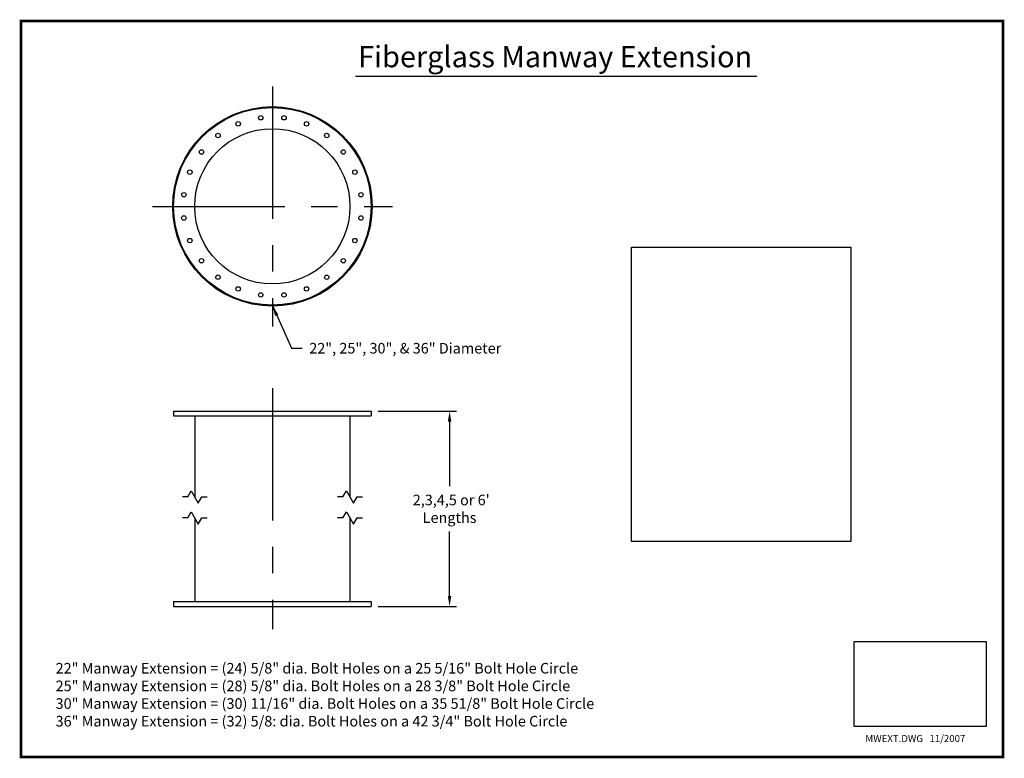
# Model space of a CAD drawing. Extents: x 522 to 662, y 221 to 325.
import ezdxf

# ---------------------------------------------------------------- set-up
doc = ezdxf.new("R2010")
doc.units = 0
doc.header["$LTSCALE"] = 15
doc.header["$MEASUREMENT"] = 0
doc.linetypes.add('CENTER', pattern=[2, 1.25, -0.25, 0.25, -0.25])
doc.layers.get('Defpoints').update_dxf_attribs({"linetype": 'CONTINUOUS'})
for name, color, linetype in [('ACCESSORIES', 3, 'CONTINUOUS'), ('BASEDWG', 6, 'CONTINUOUS'), ('BORDER', 2, 'CONTINUOUS'), ('DIM', 2, 'CONTINUOUS')]:
    doc.layers.add(name, color=color, linetype=linetype)
doc.styles.add('ROMANS', font='romans', dxfattribs={"width": 0.8})
doc.styles.get("Standard").update_dxf_attribs({"font": 'arial.ttf'})
doc.dimstyles.new('LID-1', dxfattribs={"dimtxt": 1, "dimasz": 1.5, "dimexe": 0.5, "dimexo": 0.5, "dimgap": 0.375, "dimtad": 0, "dimtih": 1, "dimtoh": 1, "dimdec": 3, "dimzin": 0, "dimdsep": 46, "dimlunit": 4, "dimtxsty": 'ROMANS', "dimcen": 0.125, "dimadec": 0, "dimazin": 0, "dimtfac": 1, "dimtdec": 3, "dimtmove": 2, "dimatfit": 3, "dimfxl": 1, "dimtolj": 1, "dimtzin": 0, "dimarcsym": 0})
picture_1 = doc.add_image_def('image1.jpg', size_in_pixel=(1050, 675))
picture_2 = doc.add_image_def('image2.jpg', size_in_pixel=(502, 674))

# ---------------------------------------------------------------- blocks, each defined once
blk = doc.blocks.new('*D6')
at = {"layer": 'Defpoints', "color": 0, "transparency": 16777216}
for p in [(572.2, 269.96), (572.2, 242.27), (583.31, 242.27)]:
    blk.add_point(p, dxfattribs=at)
at = {"layer": 'DIM', "color": 0, "lineweight": -2, "transparency": 16777216}
for p, q in [((573.2, 269.96), (584.31, 269.96)), ((583.31, 268.46), (583.31, 259.34)), ((583.31, 243.77), (583.31, 252.89)), ((573.2, 242.27), (584.31, 242.27))]:
    blk.add_line(p, q, dxfattribs=at)
at = {"layer": 'DIM', "color": 0, "transparency": 16777216}
for points in [[(583.06, 268.46), (583.56, 268.46), (583.31, 269.96)], [(583.06, 243.77), (583.56, 243.77), (583.31, 242.27)]]:
    blk.add_solid(points, dxfattribs=at)
at = {"layer": 'DIM', "color": 0, "transparency": 16777216, "insert": (583.31, 256.11), "char_height": 1.5, "attachment_point": 5}
blk.add_mtext("\\A1; 2,3,4,5 or 6'\\PLengths ", dxfattribs=at)

msp = doc.modelspace()

# ---------------------------------------------------------------- linework, layer by layer
at = {"layer": 'ACCESSORIES', "color": 4, "linetype": 'CENTER'}
for p, q in [((558.198, 315.9624), (558.198, 281.9624)), ((541.198, 298.9624), (575.198, 298.9624)), ((558.198, 273.2245), (558.198, 239.0522))]:
    msp.add_line(p, q, dxfattribs=at)
at = {"layer": 'ACCESSORIES'}
for p, q in [((544.198, 269.9585), (544.198, 269.271)), ((544.198, 269.9585), (572.198, 269.9585)), ((544.198, 269.271), (572.198, 269.271)), ((547.198, 269.271), (547.198, 257.7927)), ((569.198, 269.271), (569.198, 257.7927)), ((572.198, 269.9585), (572.198, 269.271)), ((546.1969, 257.7928), (546.6974, 258.6598)), ((546.6974, 258.6598), (547.6986, 256.9256)), ((568.1969, 257.7928), (568.6974, 258.6598)), ((568.6974, 258.6598), (569.6986, 256.9256)), ((546.1969, 257.7928), (545.4462, 257.7928)), ((547.6986, 256.9256), (548.1994, 257.7928)), ((548.1994, 257.7928), (548.9487, 257.7928)), ((568.1969, 257.7928), (567.4462, 257.7928)), ((569.6986, 256.9256), (570.1994, 257.7928)), ((570.1994, 257.7928), (570.9487, 257.7928)), ((546.1969, 254.8223), (546.6974, 255.6892)), ((546.6974, 255.6892), (547.6986, 253.955)), ((568.1969, 254.8223), (568.6974, 255.6892)), ((568.6974, 255.6892), (569.6986, 253.955)), ((546.1969, 254.8223), (545.4462, 254.8223)), ((547.198, 254.8221), (547.198, 242.9564)), ((547.6986, 253.955), (548.1994, 254.8223)), ((548.1994, 254.8223), (548.9487, 254.8223)), ((568.1969, 254.8223), (567.4462, 254.8223)), ((569.198, 254.8221), (569.198, 242.9564)), ((569.6986, 253.955), (570.1994, 254.8223)), ((570.1994, 254.8223), (570.9487, 254.8223)), ((544.198, 242.9564), (572.198, 242.9564)), ((544.198, 242.9564), (544.198, 242.2689)), ((572.198, 242.9564), (572.198, 242.2689)), ((544.198, 242.2689), (572.198, 242.2689))]:
    msp.add_line(p, q, dxfattribs=at)
for centre, radius in [((558.198, 298.9624), 14.125), ((558.198, 298.9624), 14.0625), ((558.198, 298.9624), 14), ((556.546, 311.5104), 0.3125), ((559.85, 311.5104), 0.3125), ((558.198, 298.9624), 11), ((553.3547, 310.6553), 0.3125), ((563.0413, 310.6553), 0.3125), ((550.4934, 309.0033), 0.3125), ((565.9026, 309.0033), 0.3125), ((548.1571, 306.667), 0.3125), ((568.2389, 306.667), 0.3125), ((546.5052, 303.8057), 0.3125), ((569.8909, 303.8057), 0.3125), ((545.65, 300.6144), 0.3125), ((570.746, 300.6144), 0.3125), ((545.65, 297.3104), 0.3125), ((570.746, 297.3104), 0.3125), ((546.5052, 294.1191), 0.3125), ((569.8909, 294.1191), 0.3125), ((548.1571, 291.2578), 0.3125), ((568.2389, 291.2578), 0.3125), ((550.4934, 288.9215), 0.3125), ((565.9026, 288.9215), 0.3125), ((553.3547, 287.2696), 0.3125), ((563.0413, 287.2696), 0.3125), ((556.546, 286.4144), 0.3125), ((559.85, 286.4144), 0.3125)]:
    msp.add_circle(centre, radius, dxfattribs=at)
at = {"layer": 'DIM'}
msp.add_line((569.9785, 317.3897), (626.8398, 317.3897), dxfattribs=at)
at = {"layer": 'DIM', "const_width": 0.375}
msp.add_lwpolyline([(522.5829, 325.2213), (522.5829, 220.9508), (661.7231, 220.9508), (661.7231, 325.2213)], close=True, dxfattribs=at)

# ---------------------------------------------------------------- texts
at = {"layer": 'DIM'}
for s, height, p in [('Fiberglass Manway Extension', 3, (570.3626, 318.6695)), ('MWEXT.DWG   11/2007', 1, (642.2257, 223.062))]:
    msp.add_text(s, height=height, dxfattribs=at).set_placement(p)
at = {"layer": 'DIM', "insert": (563.4253, 279.6132), "char_height": 1.5, "attachment_point": 1}
msp.add_mtext('\\A1;22", 25", 30", & 36" Diameter', dxfattribs=at)
at = {"layer": 'DIM', "insert": (527.4848, 234.2735), "char_height": 1.5, "attachment_point": 1}
msp.add_mtext_dynamic_manual_height_columns('\\A1;22" Manway Extension = (24) 5/8" dia. Bolt Holes on a 25 5/16" Bolt Hole Circle\\P25" Manway Extension = (28) 5/8" dia. Bolt Holes on a 28 3/8" Bolt Hole Circle\\P30" Manway Extension = (30) 11/16" dia. Bolt Holes on a 35 51/8" Bolt Hole Circle\\P36" Manway Extension = (32) 5/8: dia. Bolt Holes on a 42 3/4" Bolt Hole Circle', width=79.263267, gutter_width=1, heights=[0], dxfattribs=at)

# ---------------------------------------------------------------- dimensions: what is measured, and where the dimension line sits
at = {"layer": 'DIM'}
dim = msp.add_linear_dim(base=(583.3125, 242.2689), p1=(572.198, 269.9585), p2=(572.198, 242.2689), angle=90, text=" 2,3,4,5 or 6'\\PLengths ", dimstyle='LID-1', override={"dimtxt": 1.5, "dimexe": 1, "dimexo": 1, "dimgap": 1, "dimzin": 3, "dimtxsty": 'Standard', "dimfrac": 2}, dxfattribs=at)
dim.commit()
dim.dimension.update_dxf_attribs({"geometry": '*D6', "text_midpoint": (583.3125, 256.1137)})

# ---------------------------------------------------------------- referenced raster images: frames only (the image files are external)
at = {"layer": 'BASEDWG'}
image = msp.add_image(picture_1, insert=(640.6133, 225.2663), size_in_units=(18.7377, 12.0457), dxfattribs=at)
image.dxf.flags = 7
at = {"layer": 'BORDER'}
image = msp.add_image(picture_2, insert=(609.1004, 251.4829), size_in_units=(31.0514, 41.6905), dxfattribs=at)
image.dxf.flags = 7

# ---------------------------------------------------------------- leaders
at = {"layer": 'DIM', "annotation_type": 0, "has_hookline": 1, "hookline_direction": 0, "text_width": 26.822}
msp.add_leader([(558.198, 284.8999), (560.9253, 278.8632), (562.4253, 278.8632)], dimstyle='LID-1', override={"dimtxt": 1.5, "dimexe": 1, "dimexo": 1, "dimgap": 1, "dimzin": 3, "dimfrac": 2}, dxfattribs=at)

doc.saveas('drawing.dxf')
